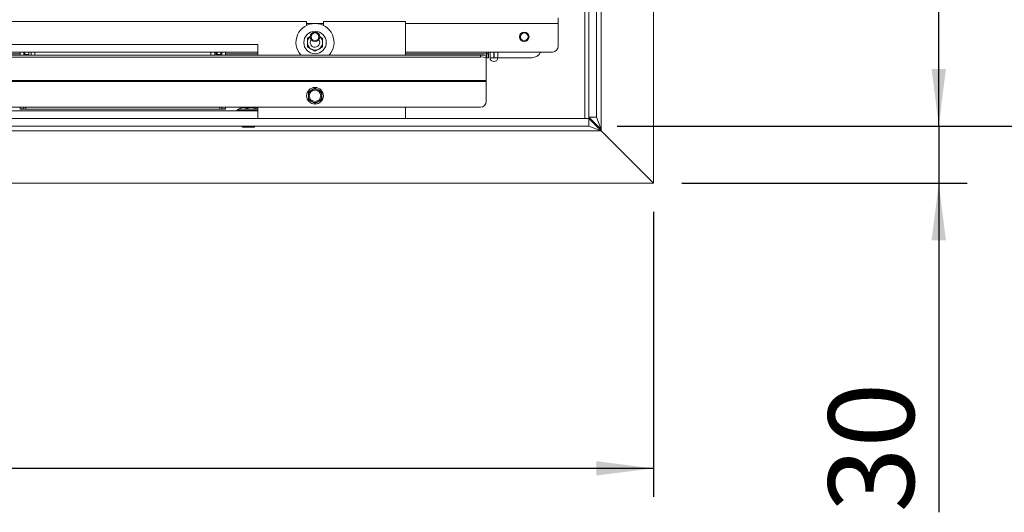
# Paper-space layout 'boven en zijaanzicht' of a CAD drawing. Units: millimetres. Extents: x 425 to 4072, y 131 to 5783.
# Drawn here: x 2442 to 3132, y 3648 to 3994 of the extents above; entities that cross this region are included whole.
import ezdxf

# ---------------------------------------------------------------- set-up
doc = ezdxf.new("R2010")
doc.units = ezdxf.units.MM
doc.layers.add('MATEN', color=7, linetype='Continuous')
doc.styles.add('SLDTEXTSTYLE4', font='TXT', dxfattribs={"width": 0.75})
doc.dimstyles.new('SLDDIMSTYLE4', dxfattribs={"dimtxt": 60, "dimasz": 40, "dimexe": 0, "dimexo": 0.0625, "dimgap": 15, "dimtad": 1, "dimdec": 0, "dimrnd": 1e-09, "dimzin": 12, "dimdsep": 46, "dimtxsty": 'SLDTEXTSTYLE4', "dimsah": 1, "dimcen": 0.09, "dimadec": 0, "dimazin": 3, "dimtfac": 1, "dimtofl": 0, "dimtmove": 0, "dimatfit": 3, "dimfxl": 0, "dimfrac": 2, "dimtolj": 1, "dimtzin": 12, "dimarcsym": 0})
doc.dimstyles.new('SLDDIMSTYLE5', dxfattribs={"dimtxt": 60, "dimasz": 40, "dimexe": 0, "dimexo": 0.0625, "dimgap": 15, "dimtad": 1, "dimdec": 0, "dimrnd": 1e-09, "dimzin": 12, "dimdsep": 46, "dimtxsty": 'SLDTEXTSTYLE4', "dimsah": 1, "dimcen": 0.09, "dimadec": 0, "dimazin": 3, "dimtfac": 1, "dimtmove": 0, "dimatfit": 0, "dimfxl": 0, "dimfrac": 2, "dimtolj": 1, "dimtzin": 12, "dimarcsym": 0})

# ---------------------------------------------------------------- blocks, each defined once
blk = doc.blocks.new('_D_31')
at = {"layer": 'MATEN', "ltscale": 20}
for p, q in [((2824.76, 4507.83), (3225.96, 4507.83)), ((3205.96, 3919.29), (3205.96, 4507.83)), ((2860.63, 3919.29), (3225.96, 3919.29))]:
    blk.add_line(p, q, dxfattribs=at)
for points in [[(3205.96, 4507.83), (3200.96, 4467.83), (3210.96, 4467.83)], [(3205.96, 3919.29), (3210.96, 3959.29), (3200.96, 3959.29)]]:
    blk.add_solid(points, dxfattribs=at)
at = {"layer": 'MATEN', "ltscale": 20, "insert": (3128.62, 4147.06), "char_height": 60, "attachment_point": 1, "rotation": 90, "style": 'SLDTEXTSTYLE4'}
blk.add_mtext('441', dxfattribs=at)
blk = doc.blocks.new('_D_32')
at = {"layer": 'MATEN', "ltscale": 20}
for p, q in [((1478.23, 3859.29), (1478.23, 3659.29)), ((2885.96, 3859.29), (2885.96, 3659.29)), ((2885.96, 3679.29), (1478.23, 3679.29))]:
    blk.add_line(p, q, dxfattribs=at)
for points in [[(1478.23, 3679.29), (1518.23, 3674.29), (1518.23, 3684.29)], [(2885.96, 3679.29), (2845.96, 3684.29), (2845.96, 3674.29)]]:
    blk.add_solid(points, dxfattribs=at)
at = {"layer": 'MATEN', "ltscale": 20, "insert": (2093.43, 3756.64), "char_height": 60, "attachment_point": 1, "style": 'SLDTEXTSTYLE4'}
blk.add_mtext('1056', dxfattribs=at)
blk = doc.blocks.new('_D_33')
at = {"layer": 'MATEN', "ltscale": 20}
for p, q in [((3085.96, 3919.29), (3085.96, 4039.29)), ((2860.63, 3919.29), (3105.96, 3919.29)), ((3085.96, 3919.29), (3085.96, 3879.29)), ((2905.96, 3879.29), (3105.96, 3879.29)), ((3085.96, 3879.29), (3085.96, 3648.46))]:
    blk.add_line(p, q, dxfattribs=at)
for points in [[(3085.96, 3919.29), (3090.96, 3959.29), (3080.96, 3959.29)], [(3085.96, 3879.29), (3080.96, 3839.29), (3090.96, 3839.29)]]:
    blk.add_solid(points, dxfattribs=at)
at = {"layer": 'MATEN', "ltscale": 20, "insert": (3008.62, 3648.46), "char_height": 60, "attachment_point": 1, "rotation": 90, "style": 'SLDTEXTSTYLE4'}
blk.add_mtext('30', dxfattribs=at)

psp = doc.layouts.new('boven en zijaanzicht')

# ---------------------------------------------------------------- linework, layer by layer
at = {"color": 7, "linetype": 'Continuous', "lineweight": 15, "ltscale": 20}
for p, q in [((2849.3, 4391.29), (2849.3, 3916.9)), ((2885.96, 3879.29), (2885.96, 4391.29)), ((2840.63, 3925.57), (2840.63, 4138.9)), ((2845.96, 3925.57), (2845.96, 4138.9)), ((2837.96, 4031.29), (2837.96, 3924.63)), ((2642.76, 3992.63), (2188.1, 3992.63)), ((2642.76, 3992.63), (2642.76, 3989.87)), ((2654.76, 3989.87), (2654.76, 3992.63)), ((2712.1, 3992.63), (2654.76, 3992.63)), ((2712.1, 3992.63), (2712.1, 3969.08)), ((2819.3, 3995.29), (2819.3, 3991.29)), ((2819.3, 3991.29), (2819.3, 3975.29)), ((2654.1, 3981.04), (2652.02, 3982.24)), ((2608.76, 3976.63), (2222.1, 3976.63)), ((2608.76, 3976.63), (2608.76, 3969.08)), ((2764.76, 3969.08), (1599.43, 3969.08)), ((2608.76, 3971.29), (2222.1, 3971.29)), ((2442.1, 3971.29), (2442.1, 3969.08)), ((2444.76, 3971.29), (2444.76, 3969.08)), ((2445.43, 3969.49), (2445.43, 3971.29)), ((2448.1, 3969.49), (2445.43, 3969.49)), ((2445.43, 3969.49), (2445.43, 3969.08)), ((2448.1, 3971.29), (2448.1, 3969.49)), ((2448.1, 3969.49), (2448.1, 3969.08)), ((2448.16, 3969.08), (2448.16, 3971.29)), ((2449.76, 3969.08), (2449.76, 3971.29)), ((2452.43, 3969.08), (2452.43, 3971.29)), ((2575.43, 3971.21), (2575.43, 3971.29)), ((2575.76, 3971.29), (2575.76, 3969.08)), ((2578.43, 3971.29), (2578.43, 3969.08)), ((2579.76, 3971.29), (2579.76, 3969.96)), ((2579.76, 3969.96), (2579.76, 3969.08)), ((2580.1, 3969.49), (2580.1, 3971.29)), ((2582.76, 3969.49), (2580.1, 3969.49)), ((2580.1, 3969.49), (2580.1, 3969.08)), ((2582.76, 3971.29), (2582.76, 3969.49)), ((2582.76, 3969.49), (2582.76, 3969.22)), ((2583.43, 3971.29), (2583.43, 3969.08)), ((2586.1, 3971.29), (2586.1, 3969.08)), ((2643.43, 3974.88), (2646.1, 3973.34)), ((2648.76, 3971.8), (2651.43, 3973.34)), ((2651.43, 3973.34), (2654.1, 3974.88)), ((2815.3, 3971.29), (2712.1, 3971.29)), ((2764.76, 3967.77), (2764.76, 3969.08)), ((2768.76, 3968.39), (2768.76, 3967.07)), ((2768.96, 3969.96), (2768.96, 3971.29)), ((2768.96, 3969.96), (2768.96, 3967.29)), ((2769.1, 3969.96), (2769.1, 3971.29)), ((2769.1, 3969.96), (2769.1, 3967.29)), ((2770.43, 3969.96), (2769.1, 3969.96)), ((2770.43, 3971.29), (2770.43, 3969.96)), ((2770.43, 3967.29), (2770.43, 3969.96)), ((2771.43, 3971.29), (2771.43, 3967.29)), ((2774.1, 3967.29), (2774.1, 3971.29)), ((2774.23, 3967.29), (2774.23, 3971.29)), ((2776.9, 3967.29), (2776.9, 3971.29)), ((2764.76, 3967.77), (1599.43, 3967.77)), ((2768.96, 3967.29), (2768.76, 3967.29)), ((2768.76, 3951.32), (2768.76, 3967.07)), ((2769.1, 3967.29), (2770.43, 3967.29)), ((2774.1, 3967.29), (2771.43, 3967.29)), ((2774.1, 3967.29), (2774.23, 3967.29)), ((2774.23, 3967.29), (2776.9, 3967.29)), ((2800.76, 3967.29), (2776.9, 3967.29)), ((2768.76, 3951.32), (1595.43, 3951.32)), ((2768.76, 3951.29), (1595.43, 3951.29)), ((2768.76, 3950.49), (1595.43, 3950.49)), ((2768.76, 3951.29), (2768.76, 3951.32)), ((2768.76, 3950.49), (2768.76, 3951.29)), ((2768.76, 3936.63), (2768.76, 3950.49)), ((2646.43, 3944.67), (2644.1, 3943.32)), ((2644.1, 3943.32), (2644.1, 3940.63)), ((2651.1, 3944.67), (2648.76, 3946.01)), ((2653.43, 3943.32), (2651.1, 3944.67)), ((2653.43, 3940.63), (2653.43, 3943.32)), ((2764.76, 3932.63), (1599.43, 3932.63)), ((2608.76, 3929.96), (2222.1, 3929.96)), ((2442.1, 3932.63), (2442.1, 3931.38)), ((2442.1, 3931.38), (2444.76, 3931.38)), ((2442.1, 3931.38), (2442.1, 3931.29)), ((2442.1, 3931.29), (2444.76, 3931.29)), ((2444.76, 3932.63), (2444.76, 3931.38)), ((2444.76, 3931.38), (2444.76, 3931.29)), ((2444.76, 3931.29), (2446.1, 3931.29)), ((2582.1, 3931.29), (2446.1, 3931.29)), ((2583.43, 3931.29), (2582.1, 3931.29)), ((2583.43, 3932.63), (2583.43, 3931.38)), ((2586.1, 3931.38), (2583.43, 3931.38)), ((2583.43, 3931.38), (2583.43, 3931.29)), ((2586.1, 3931.29), (2583.43, 3931.29)), ((2586.1, 3932.63), (2586.1, 3931.38)), ((2586.1, 3931.38), (2586.1, 3931.29)), ((2596.31, 3931.82), (2594.23, 3930.63)), ((2594.23, 3930.63), (2594.23, 3929.96)), ((2594.23, 3930.63), (2608.76, 3930.63)), ((2596.31, 3931.61), (2596.31, 3932.63)), ((2601.01, 3931.61), (2601.01, 3932.63)), ((2606.81, 3931.61), (2606.81, 3932.63)), ((2608.76, 3931.32), (2607.43, 3932.09)), ((2607.89, 3931.82), (2607.89, 3932.63)), ((2608.76, 3924.63), (2608.76, 3932.63)), ((2712.1, 3932.63), (2712.1, 3924.63)), ((2840.63, 3924.63), (1523.56, 3924.63)), ((2840.63, 3925.57), (2845.96, 3925.57)), ((2849.3, 3916.9), (2840.63, 3925.57)), ((2840.63, 3925.57), (2840.63, 3924.63)), ((2840.63, 3924.63), (2840.63, 3919.29)), ((2849.3, 3915.96), (2840.63, 3924.63)), ((2849.3, 3916.9), (2845.96, 3925.57)), ((1514.9, 3915.96), (2849.3, 3915.96)), ((2840.63, 3919.29), (1523.56, 3919.29)), ((2598.1, 3918.63), (2602.1, 3918.63)), ((2602.1, 3918.63), (2606.1, 3918.63)), ((2849.3, 3915.96), (2840.63, 3919.29)), ((2849.3, 3915.96), (2849.3, 3916.9)), ((2849.3, 3915.96), (2885.96, 3879.29)), ((2885.96, 3879.29), (1478.23, 3879.29))]:
    psp.add_line(p, q, dxfattribs=at)
at = {"color": 14, "linetype": 'Continuous', "lineweight": 15, "ltscale": 20}
for p, q in [((2654.76, 3991.29), (2642.76, 3991.29)), ((2819.3, 3991.29), (2712.1, 3991.29)), ((2229.96, 3969.96), (2442.1, 3969.96)), ((2444.76, 3969.96), (2445.43, 3969.96)), ((2579.76, 3970.55), (2578.43, 3970.55)), ((2579.76, 3969.22), (2578.43, 3969.22)), ((2579.76, 3969.96), (2580.1, 3969.96)), ((2582.76, 3970.55), (2583.43, 3970.55)), ((2582.76, 3969.22), (2583.43, 3969.22)), ((2608.76, 3969.96), (2586.1, 3969.96)), ((2768.96, 3969.96), (2712.1, 3969.96)), ((2446.1, 3931.29), (2446.1, 3932.63)), ((2582.1, 3931.29), (2582.1, 3932.63))]:
    psp.add_line(p, q, dxfattribs=at)
at = {"color": 7, "linetype": 'Continuous', "lineweight": 15, "ltscale": 20, "flags": 128}
psp.add_lwpolyline([(2645.43, 3977.96), (2645.69, 3979.23), (2646.1, 3979.96)], dxfattribs=at)
at = {"color": 7, "linetype": 'Continuous', "lineweight": 15, "ltscale": 400}
for centre, radius in [((2648.76, 3977.96), 7.87), ((2648.76, 3981.96), 3.33), ((2648.76, 3981.96), 2.67), ((2795.43, 3981.96), 3.33), ((2795.43, 3981.96), 2.67), ((2648.76, 3940.63), 5.87), ((2648.76, 3940.63), 4)]:
    psp.add_circle(centre, radius, dxfattribs=at)
for centre, radius, start, end in [((2648.76, 3977.96), 13.33, 90, 221.7369), ((2648.76, 3977.96), 13.33, 318.2631, 90), ((2648.76, 3977.96), 5.33, 128.62483, 180), ((2648.76, 3977.96), 5.33, 0, 51.37517), ((2648.76, 3977.96), 5.33, 180, 240), ((2648.76, 3977.96), 3.33, 180, 36.8699), ((2648.76, 3977.96), 5.33, 300, 0), ((2815.3, 3975.29), 4, 270, 0), ((2576.03, 3971.31), 0.603, 189.73088, 244.36912), ((2648.76, 3977.96), 5.33, 240, 300), ((2765.73, 3962.8), 6.35, 61.51839, 98.77946), ((2800.76, 3973.96), 6.67, 270, 336.42182), ((2765.73, 3961.49), 6.35, 61.51839, 98.77946), ((2774.16, 3967.29), 2.73, 180, 0), ((2774.16, 3967.29), 0.0667, 180, 0), ((2648.76, 3940.63), 4.67, 120, 180), ((2648.76, 3940.63), 4.67, 60, 120), ((2648.76, 3940.63), 4.67, 360, 60), ((2648.76, 3940.63), 4.67, 180, 240), ((2648.76, 3940.63), 4.67, 240, 300), ((2648.76, 3940.63), 4.67, 300, 360), ((2764.76, 3936.63), 4, 270, 0), ((2598.1, 3918.96), 0.333, 90, 270), ((2606.1, 3918.96), 0.333, 270, 90)]:
    psp.add_arc(centre, radius, start, end, dxfattribs=at)
at = {"color": 7, "linetype": 'Continuous', "lineweight": 15, "ltscale": 20}
for points, knots in [([(2645.51, 3982.23), (2645.26, 3982.09), (2644.56, 3981.69), (2643.87, 3981.29), (2643.43, 3981.04)], [0, 0, 0, 0, 0.355078, 1, 1, 1, 1]), ([(2643.43, 3981.04), (2643.43, 3980.99), (2643.43, 3979.98), (2643.43, 3978.95), (2643.43, 3977.96)], [0, 0, 0, 0, 0.042142, 1, 1, 1, 1]), ([(2643.43, 3977.96), (2643.43, 3977.16), (2643.43, 3976.13), (2643.43, 3975.11), (2643.43, 3974.88)], [0, 0, 0, 0, 0.773629, 1, 1, 1, 1]), ([(2654.1, 3977.96), (2654.1, 3978.95), (2654.1, 3979.98), (2654.1, 3980.99), (2654.1, 3981.04)], [0, 0, 0, 0, 0.957858, 1, 1, 1, 1]), ([(2654.1, 3974.88), (2654.1, 3975.11), (2654.1, 3976.13), (2654.1, 3977.16), (2654.1, 3977.96)], [0, 0, 0, 0, 0.226371, 1, 1, 1, 1]), ([(2646.1, 3973.34), (2646.54, 3973.08), (2647.44, 3972.57), (2648.32, 3972.06), (2648.76, 3971.8)], [0, 0, 0, 0, 0.497781, 1, 1, 1, 1]), ([(2648.76, 3946.01), (2648.57, 3945.9), (2648.19, 3945.68), (2647.6, 3945.34), (2647.02, 3945.01), (2646.63, 3944.78), (2646.43, 3944.67)], [0, 0, 0, 0, 0.249372, 0.498946, 0.749302, 1, 1, 1, 1]), ([(2644.1, 3940.63), (2644.1, 3939.95), (2644.1, 3939.05), (2644.1, 3938.15), (2644.1, 3937.93)], [0, 0, 0, 0, 0.750835, 1, 1, 1, 1]), ([(2644.1, 3937.93), (2644.48, 3937.71), (2645.26, 3937.26), (2646.04, 3936.81), (2646.43, 3936.58)], [0, 0, 0, 0, 0.498963, 1, 1, 1, 1]), ([(2646.43, 3936.58), (2646.82, 3936.36), (2647.6, 3935.91), (2648.38, 3935.46), (2648.76, 3935.24)], [0, 0, 0, 0, 0.498791, 1, 1, 1, 1]), ([(2648.76, 3935.24), (2649.15, 3935.46), (2649.93, 3935.91), (2650.71, 3936.36), (2651.1, 3936.58)], [0, 0, 0, 0, 0.498963, 1, 1, 1, 1]), ([(2651.1, 3936.58), (2651.49, 3936.81), (2652.27, 3937.26), (2653.04, 3937.71), (2653.43, 3937.93)], [0, 0, 0, 0, 0.498791, 1, 1, 1, 1]), ([(2653.43, 3937.93), (2653.43, 3938.15), (2653.43, 3939.05), (2653.43, 3939.95), (2653.43, 3940.63)], [0, 0, 0, 0, 0.249165, 1, 1, 1, 1]), ([(2596.31, 3931.61), (2596.51, 3931.68), (2596.92, 3931.83), (2597.54, 3931.98), (2598.18, 3932.08), (2598.79, 3932.1), (2599.38, 3932.05), (2599.93, 3931.95), (2600.47, 3931.81), (2600.83, 3931.68), (2601.01, 3931.61)], [0, 0, 0, 0, 0.132024, 0.264562, 0.39926, 0.534983, 0.649873, 0.765393, 0.882501, 1, 1, 1, 1]), ([(2601.01, 3931.61), (2601.26, 3931.68), (2601.76, 3931.83), (2602.53, 3931.98), (2603.32, 3932.08), (2604.08, 3932.1), (2604.79, 3932.05), (2605.47, 3931.95), (2606.14, 3931.81), (2606.58, 3931.68), (2606.81, 3931.61)], [0, 0, 0, 0, 0.132024, 0.264562, 0.39926, 0.534983, 0.649873, 0.765393, 0.882501, 1, 1, 1, 1]), ([(2606.81, 3931.61), (2606.85, 3931.68), (2606.94, 3931.82), (2607.08, 3931.97), (2607.21, 3932.07), (2607.35, 3932.1), (2607.45, 3932.08), (2607.51, 3932.04), (2607.52, 3932.04)], [0, 0, 0, 0, 0.194164, 0.385088, 0.576952, 0.772347, 0.969185, 1, 1, 1, 1])]:
    psp.add_open_spline(points, degree=3, knots=knots, dxfattribs=at)

# ---------------------------------------------------------------- dimensions: what is measured, and where the dimension line sits
at = {"layer": 'MATEN', "ltscale": 20}
for base, p2, dimstyle, picture, middle in [((3205.96, 4507.83), (2804.76, 4507.83), 'SLDDIMSTYLE4', '_D_31', (3205.96, 4213.56)), ((3085.96, 3879.29), (2885.96, 3879.29), 'SLDDIMSTYLE5', '_D_33', (3085.96, 3692.79))]:
    dim = psp.add_linear_dim(base=base, p1=(2840.63, 3919.29), p2=p2, angle=90, dimstyle=dimstyle, dxfattribs=at)
    dim.commit()
    dim.dimension.update_dxf_attribs({"geometry": picture, "text_midpoint": middle, "dimtype": 160})
dim = psp.add_linear_dim(base=(1478.23, 3679.29), p1=(2885.96, 3879.29), p2=(1478.23, 3879.29), dimstyle='SLDDIMSTYLE4', dxfattribs=at)
dim.commit()
dim.dimension.update_dxf_attribs({"geometry": '_D_32', "text_midpoint": (2182.1, 3679.29), "dimtype": 160})

doc.saveas('drawing.dxf')
